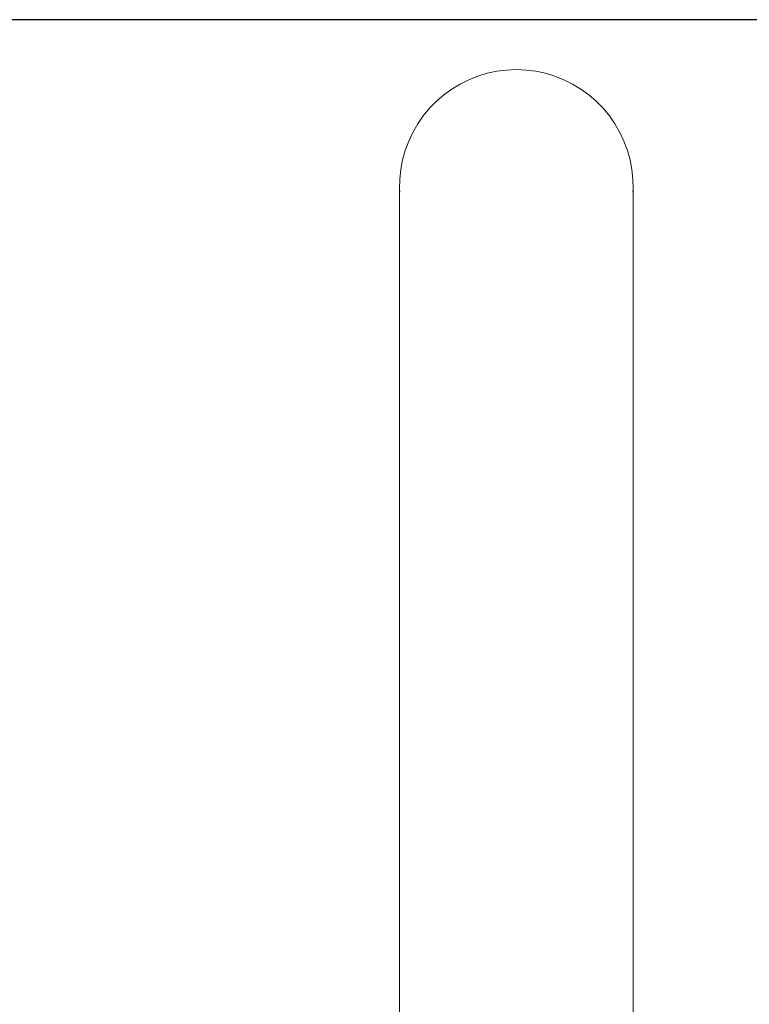
# Model space of a CAD drawing. Extents: x 1402 to 3606, y -2260 to -1447.
# Drawn here: x 2991 to 3022, y -1642 to -1599 of the extents above; entities that cross this region are included whole.
import ezdxf

# ---------------------------------------------------------------- set-up
doc = ezdxf.new("R2010")
doc.units = 0
doc.header["$MEASUREMENT"] = 0
doc.layers.get('Defpoints').update_dxf_attribs({"color": 250})
doc.layers.add('ProfileEdges_Nr_Pióra__7', color=7, linetype='Continuous', lineweight=18)

# ---------------------------------------------------------------- blocks, each defined once
blk = doc.blocks.new('*U58')
at = {"layer": 'Defpoints'}
blk.add_lwpolyline([(-694.185, 589.905), (-492.045, 589.905), (-492.045, 661.534), (-694.185, 661.534)], close=True, dxfattribs=at)

msp = doc.modelspace()

# ---------------------------------------------------------------- block references
msp.add_blockref('*U58', (3606.007, -2260.225))

# ---------------------------------------------------------------- next in the draw order: linework, layer by layer
at = {"layer": 'ProfileEdges_Nr_Pióra__7', "linetype": 'Continuous', "flags": 128}
for points in [[(3011.084, -1601.025), (3010.677, -1601.148)], [(3011.501, -1600.937), (3011.084, -1601.025)], [(3011.501, -1600.937), (3011.923, -1600.883)], [(3012.349, -1600.865), (3011.923, -1600.883)], [(3012.774, -1600.883), (3012.349, -1600.865)], [(3013.197, -1600.937), (3012.774, -1600.883)], [(3013.613, -1601.025), (3013.197, -1600.937)], [(3014.021, -1601.148), (3013.613, -1601.025)], [(3009.535, -1601.715), (3009.899, -1601.494)], [(3010.281, -1601.305), (3009.899, -1601.494)], [(3010.281, -1601.305), (3010.677, -1601.148)], [(3014.417, -1601.305), (3014.021, -1601.148)], [(3014.417, -1601.305), (3014.798, -1601.494)], [(3015.162, -1601.715), (3014.798, -1601.494)], [(3008.869, -1602.243), (3009.191, -1601.965)], [(3009.535, -1601.715), (3009.191, -1601.965)], [(3015.162, -1601.715), (3015.507, -1601.965)], [(3015.507, -1601.965), (3015.829, -1602.243)], [(3008.869, -1602.243), (3008.57, -1602.547)], [(3016.127, -1602.547), (3015.829, -1602.243)], [(3008.57, -1602.547), (3008.299, -1602.876)], [(3016.399, -1602.876), (3016.127, -1602.547)], [(3008.056, -1603.225), (3007.843, -1603.594)], [(3008.299, -1602.876), (3008.056, -1603.225)], [(3016.641, -1603.225), (3016.399, -1602.876)], [(3016.641, -1603.225), (3016.854, -1603.594)], [(3007.662, -1603.979), (3007.843, -1603.594)], [(3017.036, -1603.979), (3016.854, -1603.594)], [(3007.514, -1604.378), (3007.662, -1603.979)], [(3017.184, -1604.378), (3017.036, -1603.979)], [(3007.399, -1604.788), (3007.514, -1604.378)], [(3017.184, -1604.378), (3017.299, -1604.788)], [(3007.399, -1604.788), (3007.319, -1605.207)], [(3017.299, -1604.788), (3017.378, -1605.207)], [(3007.275, -1605.63), (3007.319, -1605.207)], [(3017.378, -1605.207), (3017.423, -1605.63)], [(3007.266, -1606.056), (3007.275, -1605.63)], [(3017.423, -1605.63), (3017.432, -1606.056)], [(3007.266, -1662.73), (3007.266, -1606.056)], [(3007.275, -1606.196), (3007.266, -1606.056)], [(3017.423, -1606.196), (3017.432, -1606.056)], [(3017.432, -1662.73), (3017.432, -1606.056)]]:
    msp.add_lwpolyline(points, dxfattribs=at)

doc.saveas('drawing.dxf')
